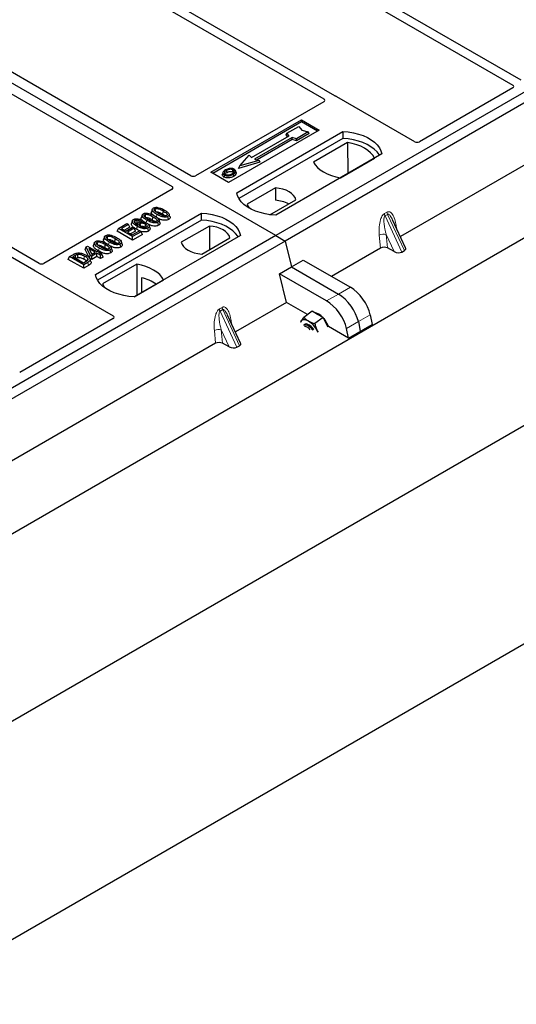
# Model space of a CAD drawing. Units: millimetres. Extents: x 0 to 420, y 0 to 297.
# Drawn here: x 342 to 352, y 139 to 159 of the extents above; entities that cross this region are included whole.
import ezdxf

# ---------------------------------------------------------------- set-up
doc = ezdxf.new("R2010")
doc.units = ezdxf.units.MM

msp = doc.modelspace()

# ---------------------------------------------------------------- linework, layer by layer
at = {"color": 7, "linetype": 'Continuous', "lineweight": 25}
for p, q in [((392.7094, 174.06115), (248.93102, 91.05966)), ((250.26274, 95.5841), (385.81186, 173.83494)), ((248.93102, 86.70477), (392.7094, 169.70626)), ((347.3306, 154.53221), (322.11046, 169.09149)), ((344.56672, 161.87664), (352.07422, 157.54265)), ((352.23921, 157.6379), (344.73171, 161.97188)), ((359.58712, 161.60775), (347.3306, 154.53221)), ((359.77568, 161.49889), (347.51916, 154.42336)), ((342.43361, 160.64522), (348.2912, 157.26371)), ((348.51653, 157.32413), (342.59861, 160.74047)), ((345.634, 155.72934), (339.77575, 159.11124)), ((339.39863, 158.89353), (345.25688, 155.51164)), ((352.0745, 157.48852), (350.20571, 156.40968)), ((342.59899, 153.97767), (336.74141, 157.35918)), ((350.11234, 156.40968), (348.55579, 157.30826)), ((336.57641, 157.26393), (342.49433, 153.84759)), ((348.29148, 157.20958), (345.72736, 155.72934)), ((346.03424, 155.79764), (347.84914, 156.84537)), ((347.84914, 156.80375), (346.07028, 155.77683)), ((347.55612, 156.5791), (347.79182, 156.71517)), ((347.79182, 156.71517), (347.85467, 156.6426)), ((347.84914, 156.84537), (348.2027, 156.64127)), ((347.84914, 156.84537), (347.84914, 156.80375)), ((348.16665, 156.62045), (347.84914, 156.80375)), ((353.90726, 156.86942), (349.82442, 154.51245)), ((348.2027, 156.64127), (346.38779, 155.59354)), ((346.55278, 155.38944), (348.6741, 156.61405)), ((346.84429, 156.0947), (347.59854, 156.53012)), ((347.54199, 156.54504), (347.55612, 156.5791)), ((347.56946, 156.51333), (347.54199, 156.54504)), ((347.59854, 156.53012), (347.55612, 156.5791)), ((347.98038, 156.60632), (347.74468, 156.47025)), ((347.99998, 156.57277), (347.74697, 156.42671)), ((347.85467, 156.6426), (347.98038, 156.60632)), ((347.99998, 156.57277), (347.98038, 156.60632)), ((348.6741, 156.61405), (348.67629, 156.47447)), ((348.67629, 156.47447), (346.59536, 155.27318)), ((347.65982, 156.49474), (346.90558, 156.05932)), ((347.66212, 156.4512), (346.95739, 156.04437)), ((347.74468, 156.47025), (347.65982, 156.49474)), ((347.66212, 156.4512), (347.65982, 156.49474)), ((347.74697, 156.42671), (347.66212, 156.4512)), ((347.74697, 156.42671), (347.74468, 156.47025)), ((348.76923, 156.39444), (348.08811, 156.00123)), ((348.76923, 156.39444), (348.77299, 155.77544)), ((346.61331, 155.92598), (346.80187, 156.14369)), ((346.80187, 156.14369), (346.84429, 156.0947)), ((349.45192, 156.16503), (347.3306, 154.94041)), ((347.01639, 155.99945), (346.58734, 155.87561)), ((346.58734, 155.87561), (346.61331, 155.92598)), ((346.99043, 156.03483), (346.61331, 155.92598)), ((346.90558, 156.05932), (346.99043, 156.03483)), ((346.99043, 156.03483), (347.01639, 155.99945)), ((348.62611, 155.69065), (349.30723, 156.08385)), ((346.38779, 155.59354), (346.03424, 155.79764)), ((346.27661, 155.79724), (346.26521, 155.76312)), ((346.54063, 155.79599), (346.52921, 155.83013)), ((345.25688, 155.45774), (342.69276, 153.97751)), ((347.32575, 155.4863), (346.76209, 155.1609)), ((347.32575, 155.4863), (347.32763, 155.23814)), ((347.21508, 154.95092), (347.73412, 155.25055)), ((343.72435, 153.75662), (345.84567, 154.98124)), ((344.6603, 154.94324), (344.64279, 154.89082)), ((344.86197, 155.05966), (344.84445, 155.00723)), ((345.07655, 155.02708), (345.06392, 154.96536)), ((345.21504, 154.91315), (345.19767, 154.96516)), ((345.84786, 154.84166), (345.84567, 154.98124)), ((345.84786, 154.84166), (343.76693, 153.64036)), ((344.18321, 154.67465), (344.35218, 154.77219)), ((344.38524, 154.75311), (344.24565, 154.67253)), ((344.35218, 154.77219), (344.38524, 154.75311)), ((344.4105, 154.69867), (344.38524, 154.75311)), ((344.46363, 154.82834), (344.44609, 154.77585)), ((344.56839, 154.77037), (344.56127, 154.74905)), ((344.62363, 154.85256), (344.59792, 154.83348)), ((344.5999, 154.79921), (344.59792, 154.83348)), ((344.64419, 154.80938), (344.62363, 154.85256)), ((344.81722, 154.68146), (344.79972, 154.73381)), ((344.87489, 154.91067), (344.86225, 154.84894)), ((344.98652, 154.73856), (344.97389, 154.8003)), ((345.01337, 154.79674), (344.99601, 154.84874)), ((345.18818, 154.85497), (345.17556, 154.91672)), ((346.00582, 154.72432), (345.44215, 154.39892)), ((346.00582, 154.72432), (346.00934, 154.25486)), ((349.92882, 154.28916), (349.66879, 154.84528)), ((347.3306, 154.53221), (335.07408, 147.45667)), ((344.15795, 154.62021), (344.18321, 154.67465)), ((344.46605, 154.44235), (344.15795, 154.62021)), ((344.46605, 154.51137), (344.18321, 154.67465)), ((344.24565, 154.67253), (344.33381, 154.62164)), ((344.4105, 154.69867), (344.30543, 154.63802)), ((344.33381, 154.62164), (344.46605, 154.69798)), ((344.49911, 154.67889), (344.36687, 154.60255)), ((344.36687, 154.60255), (344.46238, 154.54742)), ((344.52437, 154.62445), (344.42665, 154.56804)), ((344.46238, 154.54742), (344.60564, 154.63012)), ((344.46605, 154.69798), (344.49911, 154.67889)), ((344.63869, 154.61103), (344.46605, 154.51137)), ((344.66396, 154.5566), (344.46605, 154.44235)), ((344.52437, 154.62445), (344.49911, 154.67889)), ((346.62349, 154.53221), (344.50217, 153.3076)), ((344.60476, 154.62961), (344.54668, 154.65833)), ((344.60564, 154.63012), (344.63869, 154.61103)), ((344.66396, 154.5566), (344.63869, 154.61103)), ((344.71075, 154.70356), (344.72248, 154.6949)), ((344.78904, 154.62455), (344.77636, 154.68627)), ((347.3306, 154.53221), (347.51916, 154.42336)), ((347.51916, 154.42336), (335.26264, 147.34782)), ((343.70341, 154.39084), (343.6859, 154.33841)), ((343.90508, 154.50726), (343.88756, 154.45483)), ((343.918, 154.35826), (343.90536, 154.29654)), ((344.11966, 154.47468), (344.10703, 154.41295)), ((344.23129, 154.30257), (344.21867, 154.36431)), ((344.25815, 154.36075), (344.24078, 154.41276)), ((344.46605, 154.44235), (344.46605, 154.51137)), ((345.85052, 154.16317), (346.41419, 154.48857)), ((347.51916, 154.42336), (347.64504, 153.90621)), ((343.20795, 154.11165), (343.28767, 154.15767)), ((343.2704, 154.10953), (343.32004, 154.13819)), ((343.51974, 154.25603), (343.53984, 154.30748)), ((343.60679, 154.08338), (343.51974, 154.25603)), ((343.53984, 154.30748), (343.56757, 154.32349)), ((343.62266, 154.14324), (343.53984, 154.30748)), ((343.56757, 154.32349), (343.75123, 154.21746)), ((343.72184, 154.2005), (343.59402, 154.27428)), ((343.59402, 154.27428), (343.65165, 154.15997)), ((343.60679, 154.08338), (343.62266, 154.14324)), ((343.65572, 154.12416), (343.62266, 154.14324)), ((343.6431, 154.17693), (343.66206, 154.16599)), ((343.65165, 154.15997), (343.72184, 154.2005)), ((343.7549, 154.18141), (343.65572, 154.12416)), ((343.75123, 154.21746), (343.78429, 154.23655)), ((343.8247, 154.14112), (343.7549, 154.18141)), ((343.7549, 154.11239), (343.7549, 154.18141)), ((343.78429, 154.23655), (343.81735, 154.21746)), ((343.81735, 154.21746), (343.78429, 154.19838)), ((343.78429, 154.19838), (343.85408, 154.15809)), ((343.81735, 154.21746), (343.84154, 154.16532)), ((343.85408, 154.15809), (343.8247, 154.14112)), ((343.8247, 154.0721), (343.8247, 154.14112)), ((343.87934, 154.10365), (343.85408, 154.15809)), ((344.02963, 154.18615), (344.017, 154.2479)), ((344.05648, 154.24433), (344.03912, 154.29634)), ((349.42892, 154.28413), (348.44768, 153.71767)), ((349.70055, 154.21291), (349.56866, 154.28489)), ((349.8561, 154.2047), (349.90809, 154.23472)), ((343.18269, 154.05721), (343.20795, 154.11165)), ((343.49079, 153.87934), (343.18269, 154.05721)), ((343.49079, 153.94836), (343.20795, 154.11165)), ((343.48712, 153.98441), (343.2704, 154.10953)), ((343.33018, 154.07502), (343.33258, 154.0764)), ((343.53757, 154.01354), (343.48712, 153.98441)), ((343.57419, 153.99651), (343.49079, 153.94836)), ((343.49079, 153.87934), (343.49079, 153.94836)), ((343.65572, 154.05514), (343.60679, 154.08338)), ((343.63473, 154.01341), (343.61723, 154.06575)), ((343.65572, 154.05514), (343.65572, 154.12416)), ((343.7549, 154.11239), (343.65572, 154.05514)), ((343.8247, 154.0721), (343.7549, 154.11239)), ((343.87934, 154.10365), (343.8247, 154.0721)), ((344.55016, 153.95882), (343.86904, 153.56562)), ((344.55016, 153.95882), (344.55392, 153.33982)), ((347.64504, 153.90621), (347.88306, 154.04362)), ((347.88306, 154.04362), (348.82477, 153.49998)), ((342.52181, 153.82492), (344.07837, 152.92634)), ((343.58692, 153.93484), (343.49079, 153.87934)), ((347.40702, 153.76881), (347.64504, 153.90621)), ((347.54615, 153.19723), (347.40702, 153.76881)), ((348.34873, 153.22517), (347.40702, 153.76881)), ((347.64504, 153.90621), (348.58675, 153.36257)), ((344.49843, 153.30779), (345.08816, 153.64824)), ((344.64694, 153.69061), (344.64832, 153.39432)), ((347.54615, 153.19723), (346.52458, 152.60749)), ((347.96876, 152.95326), (347.54615, 153.19723)), ((348.06013, 153.02083), (347.89475, 152.89852)), ((348.16894, 152.95836), (348.06013, 153.02083)), ((348.27776, 152.89589), (348.16894, 152.95836)), ((344.07837, 152.87245), (342.20957, 151.79361)), ((346.62899, 152.38421), (346.36896, 152.94033)), ((347.83709, 152.81701), (347.83025, 152.80238)), ((347.83068, 152.80448), (347.83709, 152.81701)), ((347.91464, 152.75689), (347.89662, 152.74356)), ((348.27776, 152.89589), (348.11238, 152.77358)), ((348.3456, 152.76424), (348.27776, 152.89589)), ((348.37861, 152.70017), (348.3456, 152.76424)), ((348.78558, 152.48172), (349.26161, 152.75653)), ((348.98432, 152.81275), (349.02359, 152.61913)), ((349.22234, 152.95015), (349.26161, 152.75653)), ((348.17639, 152.60256), (348.16354, 152.6296)), ((348.16354, 152.6296), (348.17904, 152.60229)), ((348.78558, 152.48172), (348.38586, 152.71247)), ((348.78558, 152.48172), (348.7463, 152.67534)), ((346.12909, 152.37918), (342.04624, 150.0222)), ((346.40072, 152.30795), (346.26883, 152.37994)), ((346.55627, 152.29975), (346.60826, 152.32977))]:
    msp.add_line(p, q, dxfattribs=at)
at = {"color": 8, "linetype": 'Continuous', "lineweight": 18}
for p, q in [((344.94404, 154.90123), (344.95545, 154.95704)), ((349.50497, 154.97229), (349.55696, 155.00231)), ((349.57013, 154.95752), (349.51814, 154.9275)), ((349.8561, 154.2047), (349.51814, 154.9275)), ((349.57013, 154.95752), (349.90809, 154.23472)), ((344.74282, 154.78701), (344.75378, 154.84062)), ((349.73812, 154.73366), (349.7446, 154.68314)), ((349.42892, 154.28413), (349.40346, 154.54046)), ((349.70055, 154.21291), (349.54216, 154.55165)), ((349.54216, 154.55165), (349.56866, 154.28489)), ((343.98715, 154.34883), (343.99856, 154.40464)), ((343.32004, 154.13819), (343.33258, 154.0764)), ((343.78611, 154.23549), (343.79689, 154.28822)), ((343.58692, 153.93484), (343.57419, 153.99651)), ((348.58675, 153.36257), (348.34873, 153.22517)), ((348.82477, 153.49998), (348.58675, 153.36257)), ((346.20513, 153.06734), (346.25713, 153.09736)), ((346.2703, 153.05256), (346.2183, 153.02255)), ((346.55627, 152.29975), (346.2183, 153.02255)), ((346.2703, 153.05256), (346.60826, 152.32977)), ((346.43829, 152.82871), (346.44477, 152.77818)), ((348.7463, 152.67534), (348.98432, 152.81275)), ((348.98432, 152.81275), (349.22234, 152.95015)), ((346.12909, 152.37918), (346.10363, 152.63551)), ((346.40072, 152.30795), (346.24233, 152.6467)), ((346.24233, 152.6467), (346.26883, 152.37994))]:
    msp.add_line(p, q, dxfattribs=at)
at = {"color": 7, "linetype": 'Continuous', "lineweight": 25, "flags": 128}
for points in [[(348.6741, 156.61405), (348.78138, 156.60461), (348.88574, 156.58741), (348.98548, 156.56273), (349.07902, 156.53097), (349.16485, 156.49263), (349.24158, 156.44833), (349.308, 156.39878), (349.36302, 156.34478), (349.40577, 156.2872), (349.43557, 156.22696), (349.45192, 156.16503)], [(349.40681, 156.13899), (349.39971, 156.15092), (349.35727, 156.20781), (349.30276, 156.26116), (349.23705, 156.31012), (349.16118, 156.35392), (349.07637, 156.39186), (348.98395, 156.42332), (348.88541, 156.44782), (348.78231, 156.46496), (348.67629, 156.47447)], [(349.30723, 156.08385), (349.27406, 156.13786), (349.22931, 156.18901), (349.17368, 156.23647), (349.10809, 156.27948), (349.03359, 156.31734), (348.95138, 156.34945), (348.86278, 156.37529), (348.76923, 156.39444)], [(348.08811, 156.00123), (348.12128, 155.94723), (348.16604, 155.89608), (348.22166, 155.84862), (348.28725, 155.80561), (348.36175, 155.76775), (348.44396, 155.73564), (348.53256, 155.7098), (348.62611, 155.69065)], [(346.30347, 155.74407), (346.29936, 155.72401), (346.29525, 155.70395)], [(346.35716, 155.79569), (346.35307, 155.81577), (346.34899, 155.83584)], [(346.47108, 155.80577), (346.47519, 155.82583), (346.4793, 155.84589)], [(346.47965, 155.75732), (346.48377, 155.73727), (346.48789, 155.71722)], [(346.5295, 155.80888), (346.53524, 155.79069), (346.54098, 155.7725)], [(347.3306, 154.94041), (347.22332, 154.94986), (347.11896, 154.96705), (347.01922, 154.99173), (346.92568, 155.0235), (346.83985, 155.06184), (346.76312, 155.10614), (346.6967, 155.15568), (346.64168, 155.20968), (346.59893, 155.26726), (346.56913, 155.32751), (346.55278, 155.38944)], [(347.73412, 155.25055), (347.71795, 155.29435), (347.68957, 155.33604), (347.64977, 155.37448), (347.5996, 155.40864), (347.54042, 155.4376), (347.47383, 155.46058), (347.40163, 155.47696), (347.32575, 155.4863)], [(346.76209, 155.1609), (346.77826, 155.1171), (346.80014, 155.08336)], [(344.71223, 154.95036), (344.7174, 154.92505), (344.72283, 154.89851)], [(344.91389, 155.06678), (344.91907, 155.04146), (344.9245, 155.01492)], [(345.84567, 154.98124), (345.95296, 154.97179), (346.05731, 154.9546), (346.15706, 154.92992), (346.25059, 154.89815), (346.33642, 154.85981), (346.41316, 154.81551), (346.47957, 154.76597), (346.53459, 154.71197), (346.57735, 154.65439), (346.60714, 154.59414), (346.62349, 154.53221)], [(344.52723, 154.77453), (344.5214, 154.80296), (344.51458, 154.83626)], [(344.55528, 154.84431), (344.55427, 154.80729), (344.55351, 154.77961)], [(344.61491, 154.77543), (344.62078, 154.74641), (344.62741, 154.71362)], [(344.72339, 154.76529), (344.71707, 154.73442), (344.71075, 154.70356)], [(346.57838, 154.50617), (346.57128, 154.51811), (346.52884, 154.575), (346.47434, 154.62834), (346.40862, 154.67731), (346.33276, 154.7211), (346.24794, 154.75904), (346.15553, 154.79051), (346.05699, 154.81501), (345.95388, 154.83215), (345.84786, 154.84166)], [(346.41419, 154.48857), (346.39801, 154.53237), (346.36964, 154.57406), (346.32983, 154.6125), (346.27967, 154.64666), (346.22049, 154.67562), (346.1539, 154.6986), (346.0817, 154.71498), (346.00582, 154.72432)], [(344.55929, 154.72006), (344.55299, 154.68919), (344.54668, 154.65833)], [(343.75534, 154.39796), (343.76051, 154.37265), (343.76594, 154.34611)], [(343.957, 154.51438), (343.96218, 154.48906), (343.96761, 154.46252)], [(345.44215, 154.39892), (345.45833, 154.35512), (345.4867, 154.31343), (345.52651, 154.27499), (345.57667, 154.24083), (345.63585, 154.21187), (345.70244, 154.18889), (345.77464, 154.17251), (345.85052, 154.16317)], [(343.36567, 154.15803), (343.36885, 154.12599), (343.37203, 154.09395)], [(343.5669, 154.07805), (343.55871, 154.04877), (343.55052, 154.01949)], [(345.08816, 153.64824), (345.05499, 153.70224), (345.01023, 153.75339), (344.95461, 153.80085), (344.88902, 153.84386), (344.81452, 153.88172), (344.73231, 153.91383), (344.64371, 153.93967), (344.55016, 153.95882)], [(344.50217, 153.3076), (344.39489, 153.31704), (344.29054, 153.33424), (344.19079, 153.35892), (344.09725, 153.39068), (344.01143, 153.42902), (343.93469, 153.47332), (343.86828, 153.52287), (343.81325, 153.57687), (343.7705, 153.63445), (343.74071, 153.69469), (343.72435, 153.75662)], [(343.86904, 153.56562), (343.90221, 153.51161), (343.93383, 153.47388)], [(347.98688, 152.82372), (347.96251, 152.83612), (347.93902, 152.84488), (347.9168, 152.84984), (347.89624, 152.85091), (347.8777, 152.84809), (347.86148, 152.84141), (347.84786, 152.83099), (347.83709, 152.81701)], [(348.09435, 152.64992), (348.07036, 152.68351), (348.04002, 152.71608), (348.00774, 152.74174), (347.9759, 152.75858), (347.94687, 152.76536), (347.92279, 152.76157), (347.91464, 152.75689)], [(348.38586, 152.71247), (348.38136, 152.72543), (348.3596, 152.7746)], [(347.89662, 152.74356), (347.91388, 152.75106), (347.94021, 152.75053), (347.97067, 152.73954), (348.00298, 152.71891), (348.03475, 152.69017), (348.06363, 152.65545), (348.07381, 152.64056)]]:
    msp.add_lwpolyline(points, dxfattribs=at)
at = {"color": 8, "linetype": 'Continuous', "lineweight": 18, "flags": 128}
for points in [[(349.72527, 154.72449), (349.72592, 154.72504), (349.73812, 154.73366)], [(343.50905, 154.12444), (343.50272, 154.09358), (343.49639, 154.06272)], [(346.42544, 152.81953), (346.42609, 152.82009), (346.43829, 152.82871)]]:
    msp.add_lwpolyline(points, dxfattribs=at)
at = {"color": 7, "linetype": 'Continuous', "lineweight": 25}
for centre, radius, start, end in [((347.28845, 154.59084), 0.64849, 62.50722, 86.535942), ((344.45392, 152.85448), 0.85812, 55.413394, 77.00104), ((348.0505, 152.71345), 0.28732, 40.963202, 79.317795), ((347.72851, 152.41116), 0.48679, 26.663009, 57.942757), ((347.88604, 152.52864), 0.53363, 27.446593, 41.846162), ((347.90348, 152.5735), 0.13995, 31.965811, 88.039566)]:
    msp.add_arc(centre, radius, start, end, dxfattribs=at)
at = {"color": 8, "linetype": 'Continuous', "lineweight": 18}
for centre, radius, start, end in [((349.65007, 154.99063), 0.14626, 187.201049, 205.569547), ((349.70206, 155.02064), 0.14626, 187.201049, 205.569547), ((349.48626, 154.37927), 0.18122, 72.03349, 117.188958), ((346.35024, 153.08567), 0.14626, 187.201049, 205.569547), ((346.40223, 153.11569), 0.14626, 187.201049, 205.569547), ((346.18643, 152.47431), 0.18122, 72.03349, 117.188958)]:
    msp.add_arc(centre, radius, start, end, dxfattribs=at)
at = {"color": 7, "linetype": 'Continuous', "lineweight": 25}
for centre, major_axis, ratio, start_param, end_param in [((352.02632, 157.51567), (0.06753, -0.00034), 0.5703075, 5.50967628, 7.06834258), ((348.50911, 157.28025), (0.06667, 0), 0.5885797, 0.79508335, 1.14385072), ((348.2433, 157.23673), (0.06753, -0.00034), 0.5703075, 5.50967628, 7.06834258), ((350.15903, 156.4377), (0.06667, 0), 0.5885797, 3.936676, 5.48810196), ((345.68068, 155.75736), (0.06667, 0), 0.5885797, 3.936676, 5.48810196), ((345.20835, 155.48469), (0.06797, 0), 0.56621236, 5.50747233, 7.05889829), ((349.50016, 154.24281), (0.10038, -0.00084), 0.57858637, 0.82458815, 2.36470515), ((349.76815, 154.25547), (0.1123, -0.0202), 0.55151739, 4.16902037, 5.70491011), ((349.82014, 154.28549), (0.1123, -0.0202), 0.55151739, 5.70491011, 6.6549599), ((342.64573, 154.00532), (0.06671, -0.00035), 0.58431173, 3.93916949, 5.49783579), ((342.57034, 153.85187), (0.06797, 0), 0.56621236, 3.56853826, 3.91730564), ((348.63644, 152.98299), (-0.29605, 0.40562), 0.49196336, 3.96157288, 5.44510274), ((348.87446, 153.12039), (-0.29605, 0.40562), 0.49196336, 3.96157288, 5.44510274), ((348.39842, 152.84558), (-0.29605, 0.40562), 0.49196336, 3.96157288, 5.44510274), ((344.02984, 152.89939), (0.06797, 0), 0.56621236, 5.50747233, 7.05889829), ((346.20033, 152.33786), (0.10038, -0.00084), 0.57858637, 0.82458815, 2.36470515), ((346.52031, 152.38054), (0.1123, -0.0202), 0.55151739, 5.70491011, 6.6549599), ((346.46832, 152.35052), (0.1123, -0.0202), 0.55151739, 4.16902037, 5.70491011)]:
    msp.add_ellipse(centre, major_axis=major_axis, ratio=ratio, start_param=start_param, end_param=end_param, dxfattribs=at)
for points, knots in [([(348.53672, 157.31597), (348.53311, 157.31706), (348.52766, 157.31872), (348.5211, 157.32163), (348.51805, 157.32329), (348.51653, 157.32413)], [0, 0, 0, 0, 0.491969333, 0.74498878, 1, 1, 1, 1]), ([(348.53672, 157.31597), (348.53311, 157.31706), (348.52766, 157.31872), (348.5211, 157.32163), (348.51805, 157.32329), (348.51653, 157.32413)], [0, 0, 0, 0, 0.491969333, 0.74498878, 1, 1, 1, 1]), ([(346.29525, 155.70395), (346.2861, 155.71049), (346.26863, 155.72298), (346.26084, 155.7448), (346.26463, 155.75767), (346.26621, 155.76305)], [0, 0, 0, 0, 0.389779685, 0.744441288, 1, 1, 1, 1]), ([(346.32855, 155.84728), (346.31346, 155.83755), (346.28929, 155.82197), (346.27337, 155.79437), (346.27433, 155.77127), (346.28747, 155.75412), (346.29962, 155.74649), (346.30347, 155.74407)], [0, 0, 0, 0, 0.33256791, 0.53255571, 0.73347326, 0.91545454, 1, 1, 1, 1]), ([(346.48789, 155.71722), (346.46782, 155.70737), (346.43659, 155.69206), (346.3821, 155.68408), (346.33976, 155.68674), (346.31099, 155.69548), (346.29846, 155.70222), (346.29525, 155.70395)], [0, 0, 0, 0, 0.36015544, 0.56032976, 0.76223452, 0.93895227, 1, 1, 1, 1]), ([(346.30347, 155.74407), (346.31278, 155.73968), (346.33129, 155.73096), (346.36626, 155.72652), (346.40492, 155.72894), (346.44467, 155.73903), (346.46806, 155.75126), (346.47965, 155.75732)], [0, 0, 0, 0, 0.17995249, 0.35775996, 0.52391077, 0.76388676, 1, 1, 1, 1]), ([(346.34899, 155.83584), (346.33667, 155.82808), (346.3181, 155.81638), (346.30444, 155.79646), (346.30359, 155.78037), (346.31183, 155.7665), (346.32204, 155.75982), (346.32627, 155.75705)], [0, 0, 0, 0, 0.34877824, 0.52564357, 0.70353923, 0.87724806, 1, 1, 1, 1]), ([(346.31942, 155.7631), (346.32288, 155.76806), (346.33147, 155.78038), (346.34755, 155.78996), (346.35716, 155.79569)], [0, 0, 0, 0, 0.40246231, 1, 1, 1, 1]), ([(346.32627, 155.75705), (346.33249, 155.75409), (346.34566, 155.74782), (346.37121, 155.74436), (346.39233, 155.74522), (346.40357, 155.74753), (346.40673, 155.74818)], [0, 0, 0, 0, 0.2772344, 0.58639771, 0.88341737, 1, 1, 1, 1]), ([(346.4146, 155.8743), (346.40581, 155.87315), (346.38885, 155.87093), (346.35866, 155.86259), (346.34046, 155.85333), (346.32855, 155.84728)], [0, 0, 0, 0, 0.27153343, 0.52362658, 1, 1, 1, 1]), ([(346.4793, 155.84589), (346.47274, 155.84904), (346.45923, 155.85551), (346.43178, 155.85881), (346.4031, 155.85697), (346.37407, 155.849), (346.3579, 155.84052), (346.34899, 155.83584)], [0, 0, 0, 0, 0.17225862, 0.35447336, 0.55448452, 0.75462439, 1, 1, 1, 1]), ([(346.35716, 155.79569), (346.37005, 155.80228), (346.38922, 155.81208), (346.42237, 155.81658), (346.44536, 155.81539), (346.46164, 155.81077), (346.46864, 155.80706), (346.47108, 155.80577)], [0, 0, 0, 0, 0.39404297, 0.58598289, 0.77829649, 0.92258077, 1, 1, 1, 1]), ([(346.40673, 155.74818), (346.4148, 155.75034), (346.42841, 155.754), (346.44553, 155.76127), (346.45445, 155.76615), (346.45894, 155.7686)], [0, 0, 0, 0, 0.41949295, 0.70780539, 1, 1, 1, 1]), ([(346.5021, 155.85887), (346.49207, 155.86361), (346.47259, 155.87283), (346.44003, 155.8761), (346.42133, 155.87478), (346.4146, 155.8743)], [0, 0, 0, 0, 0.40401189, 0.78531098, 1, 1, 1, 1]), ([(346.45894, 155.7686), (346.47056, 155.77603), (346.48867, 155.78761), (346.50106, 155.80779), (346.501, 155.82363), (346.49294, 155.83691), (346.48356, 155.84309), (346.4793, 155.84589)], [0, 0, 0, 0, 0.33950006, 0.52937578, 0.72004699, 0.8728419, 1, 1, 1, 1]), ([(346.47108, 155.80577), (346.47607, 155.80258), (346.48362, 155.79776), (346.48559, 155.79146), (346.48626, 155.78932)], [0, 0, 0, 0, 0.66017169, 1, 1, 1, 1]), ([(346.47965, 155.75732), (346.4858, 155.7611), (346.49809, 155.76866), (346.51818, 155.78516), (346.52505, 155.79955), (346.5295, 155.80888)], [0, 0, 0, 0, 0.25969956, 0.51986824, 1, 1, 1, 1]), ([(346.54098, 155.7725), (346.53629, 155.76253), (346.52906, 155.74719), (346.50773, 155.72945), (346.49455, 155.72132), (346.48789, 155.71722)], [0, 0, 0, 0, 0.47867833, 0.7367445, 1, 1, 1, 1]), ([(346.5295, 155.80888), (346.5303, 155.81751), (346.53166, 155.8321), (346.51762, 155.84899), (346.50644, 155.85611), (346.5021, 155.85887)], [0, 0, 0, 0, 0.46933543, 0.79410241, 1, 1, 1, 1]), ([(346.53869, 155.79578), (346.54046, 155.79174), (346.54381, 155.78406), (346.54189, 155.77622), (346.54098, 155.7725)], [0, 0, 0, 0, 0.52557041, 1, 1, 1, 1]), ([(344.75378, 154.84062), (344.73478, 154.85224), (344.6996, 154.87375), (344.66741, 154.90504), (344.65709, 154.93064), (344.66069, 154.94875), (344.67266, 154.96098), (344.68151, 154.96645), (344.68405, 154.96802)], [0, 0, 0, 0, 0.32292293, 0.59800506, 0.72264897, 0.84861906, 0.95664404, 1, 1, 1, 1]), ([(344.68405, 154.96802), (344.69169, 154.97174), (344.70707, 154.97921), (344.73696, 154.98338), (344.75643, 154.98168), (344.76595, 154.98084)], [0, 0, 0, 0, 0.33548889, 0.67494377, 1, 1, 1, 1]), ([(344.78305, 154.85765), (344.76406, 154.86903), (344.7347, 154.88662), (344.70672, 154.91087), (344.69973, 154.92694), (344.69983, 154.93738), (344.70461, 154.94528), (344.70987, 154.94879), (344.71223, 154.95036)], [0, 0, 0, 0, 0.42969566, 0.66404719, 0.77832129, 0.87473803, 0.94392362, 1, 1, 1, 1]), ([(344.71223, 154.95036), (344.71655, 154.95243), (344.72523, 154.9566), (344.74394, 154.95892), (344.76746, 154.95764), (344.80018, 154.94898), (344.83624, 154.93224), (344.86192, 154.9179), (344.87489, 154.91067)], [0, 0, 0, 0, 0.08586754, 0.17235443, 0.28739312, 0.4467304, 0.72078093, 1, 1, 1, 1]), ([(344.76595, 154.98084), (344.7859, 154.97654), (344.82217, 154.96871), (344.8665, 154.94842), (344.8917, 154.93455), (344.90439, 154.92756)], [0, 0, 0, 0, 0.3775863, 0.68660419, 1, 1, 1, 1]), ([(344.87923, 154.94099), (344.86757, 154.95154), (344.84924, 154.96812), (344.84024, 154.9921), (344.84462, 155.00308), (344.8462, 155.00705)], [0, 0, 0, 0, 0.52698098, 0.828560739, 1, 1, 1, 1]), ([(344.95545, 154.95704), (344.93645, 154.96866), (344.90127, 154.99017), (344.86908, 155.02146), (344.85875, 155.04706), (344.86235, 155.06517), (344.87432, 155.0774), (344.88318, 155.08287), (344.88571, 155.08444)], [0, 0, 0, 0, 0.32292293, 0.59800506, 0.72264897, 0.84861906, 0.95664404, 1, 1, 1, 1]), ([(344.88571, 155.08444), (344.89336, 155.08815), (344.90873, 155.09563), (344.93863, 155.0998), (344.95809, 155.09809), (344.96761, 155.09726)], [0, 0, 0, 0, 0.33548889, 0.67494377, 1, 1, 1, 1]), ([(344.98472, 154.97407), (344.96572, 154.98545), (344.93637, 155.00303), (344.90839, 155.02729), (344.90139, 155.04335), (344.90149, 155.05379), (344.90627, 155.0617), (344.91154, 155.06521), (344.91389, 155.06678)], [0, 0, 0, 0, 0.42969566, 0.66404719, 0.77832129, 0.87473803, 0.94392362, 1, 1, 1, 1]), ([(344.90439, 154.92756), (344.92337, 154.91594), (344.95859, 154.89437), (344.9907, 154.863), (345.00091, 154.83734), (344.99707, 154.81928), (344.98508, 154.80719), (344.97634, 154.8018), (344.97389, 154.8003)], [0, 0, 0, 0, 0.32337645, 0.59983946, 0.7245035, 0.85052091, 0.95824464, 1, 1, 1, 1]), ([(344.91389, 155.06678), (344.91822, 155.06885), (344.92689, 155.07301), (344.9456, 155.07534), (344.96912, 155.07406), (345.00184, 155.06539), (345.0379, 155.04866), (345.06359, 155.03432), (345.07655, 155.02708)], [0, 0, 0, 0, 0.08586754, 0.17235443, 0.28739312, 0.4467304, 0.72078093, 1, 1, 1, 1]), ([(344.92652, 155.00504), (344.92953, 155.00646), (344.93535, 155.00923), (344.94845, 155.01042), (344.96579, 155.00924), (344.99388, 155.00149), (345.02698, 154.98599), (345.05153, 154.97227), (345.06392, 154.96536)], [0, 0, 0, 0, 0.069213388, 0.133874932, 0.232426224, 0.382074781, 0.688199013, 1, 1, 1, 1]), ([(345.17556, 154.91672), (345.16782, 154.91301), (345.1523, 154.90559), (345.11922, 154.90153), (345.07865, 154.90419), (345.01941, 154.92191), (344.98113, 154.94293), (344.95545, 154.95704)], [0, 0, 0, 0, 0.11604169, 0.23297639, 0.38370518, 0.58645038, 1, 1, 1, 1]), ([(344.96761, 155.09726), (344.98756, 155.09295), (345.02383, 155.08513), (345.06816, 155.06484), (345.09336, 155.05097), (345.10605, 155.04398)], [0, 0, 0, 0, 0.3775863, 0.68660419, 1, 1, 1, 1]), ([(345.14703, 154.93418), (345.14273, 154.93213), (345.13411, 154.92803), (345.11536, 154.92576), (345.09156, 154.92722), (345.05881, 154.93605), (345.02291, 154.95273), (344.99752, 154.96692), (344.98472, 154.97407)], [0, 0, 0, 0, 0.08530317, 0.17114761, 0.28819988, 0.4516779, 0.72341504, 1, 1, 1, 1]), ([(345.06392, 154.96536), (345.07724, 154.95772), (345.09803, 154.94579), (345.11466, 154.93189), (345.12064, 154.9269)], [0, 0, 0, 0, 0.6405223, 1, 1, 1, 1]), ([(345.07655, 155.02708), (345.08953, 155.01931), (345.11464, 155.00427), (345.14345, 154.98338), (345.15768, 154.9648), (345.16043, 154.95189), (345.15702, 154.94196), (345.1513, 154.93679), (345.14751, 154.93447), (345.14703, 154.93418)], [0, 0, 0, 0, 0.29298509, 0.56692964, 0.7187245, 0.83801367, 0.91344454, 0.98903477, 1, 1, 1, 1]), ([(345.10605, 155.04398), (345.12504, 155.03236), (345.16026, 155.01079), (345.19237, 154.97942), (345.20258, 154.95376), (345.19873, 154.9357), (345.18674, 154.92361), (345.178, 154.91822), (345.17556, 154.91672)], [0, 0, 0, 0, 0.323376445, 0.599839461, 0.7245035, 0.850520908, 0.958244641, 1, 1, 1, 1]), ([(344.54668, 154.65833), (344.52759, 154.6699), (344.48925, 154.69315), (344.45239, 154.72828), (344.4413, 154.75791), (344.44642, 154.77093), (344.44827, 154.77563)], [0, 0, 0, 0, 0.3522243, 0.70741213, 0.89442148, 1, 1, 1, 1]), ([(344.55929, 154.72006), (344.54031, 154.73164), (344.50515, 154.75308), (344.47011, 154.78508), (344.45998, 154.8135), (344.46408, 154.83559), (344.47844, 154.84888), (344.48747, 154.85448), (344.48881, 154.85531)], [0, 0, 0, 0, 0.30530136, 0.56525074, 0.70904213, 0.85359439, 0.97821264, 1, 1, 1, 1]), ([(344.48881, 154.85531), (344.49712, 154.85931), (344.51382, 154.86736), (344.54502, 154.87114), (344.57835, 154.86854), (344.60412, 154.86117), (344.61917, 154.85453), (344.62363, 154.85256)], [0, 0, 0, 0, 0.21541474, 0.43313663, 0.61778347, 0.88673179, 1, 1, 1, 1]), ([(344.51458, 154.83626), (344.51112, 154.83388), (344.50356, 154.82868), (344.49843, 154.81715), (344.50018, 154.80563), (344.50422, 154.79824), (344.50574, 154.79544)], [0, 0, 0, 0, 0.2129452, 0.46453359, 0.7975601, 1, 1, 1, 1]), ([(344.50574, 154.79544), (344.50958, 154.79031), (344.51724, 154.78004), (344.53939, 154.76211), (344.55876, 154.7502), (344.57152, 154.74236)], [0, 0, 0, 0, 0.25461108, 0.50893835, 1, 1, 1, 1]), ([(344.51458, 154.83626), (344.51989, 154.8387), (344.52996, 154.84335), (344.54516, 154.84463), (344.55322, 154.84438), (344.55528, 154.84431)], [0, 0, 0, 0, 0.45237405, 0.85978887, 1, 1, 1, 1]), ([(344.52723, 154.77453), (344.53044, 154.77604), (344.53673, 154.77899), (344.54655, 154.77982), (344.55197, 154.77965), (344.55351, 154.77961)], [0, 0, 0, 0, 0.428443867, 0.837174527, 1, 1, 1, 1]), ([(344.572, 154.77594), (344.57041, 154.77646), (344.56469, 154.77833), (344.5582, 154.77907), (344.55351, 154.77961)], [0, 0, 0, 0, 0.278627968, 1, 1, 1, 1]), ([(344.59792, 154.83348), (344.59152, 154.83598), (344.57845, 154.84107), (344.5631, 154.84322), (344.55528, 154.84431)], [0, 0, 0, 0, 0.48980205, 1, 1, 1, 1]), ([(344.57152, 154.74236), (344.56891, 154.75), (344.5644, 154.76324), (344.57284, 154.78241), (344.58525, 154.79134), (344.59149, 154.79584)], [0, 0, 0, 0, 0.40411966, 0.7002448, 1, 1, 1, 1]), ([(344.59149, 154.79584), (344.59901, 154.79938), (344.6141, 154.8065), (344.64655, 154.81058), (344.68264, 154.8088), (344.72051, 154.79918), (344.74098, 154.78848), (344.75174, 154.78285)], [0, 0, 0, 0, 0.160441015, 0.321733635, 0.540128586, 0.758195739, 1, 1, 1, 1]), ([(344.62943, 154.7135), (344.62215, 154.71821), (344.60877, 154.72685), (344.59819, 154.7429), (344.59792, 154.75734), (344.60462, 154.76859), (344.61185, 154.7734), (344.61491, 154.77543)], [0, 0, 0, 0, 0.27135385, 0.4982413, 0.72614775, 0.88430438, 1, 1, 1, 1]), ([(344.61491, 154.77543), (344.61963, 154.7777), (344.62983, 154.78261), (344.65121, 154.78549), (344.6747, 154.78404), (344.70037, 154.77742), (344.71491, 154.76976), (344.72339, 154.76529)], [0, 0, 0, 0, 0.14902768, 0.32232446, 0.52006201, 0.72017384, 1, 1, 1, 1]), ([(344.70719, 154.80129), (344.70011, 154.80575), (344.67415, 154.82211), (344.64977, 154.84832), (344.63851, 154.87565), (344.64294, 154.88665), (344.64454, 154.89064)], [0, 0, 0, 0, 0.18118081, 0.66442753, 0.87837636, 1, 1, 1, 1]), ([(344.72339, 154.76529), (344.73298, 154.75911), (344.74906, 154.74876), (344.75903, 154.73123), (344.75948, 154.71833), (344.75459, 154.70865), (344.74835, 154.70435), (344.74543, 154.70234)], [0, 0, 0, 0, 0.34799721, 0.58305626, 0.7642749, 0.88951555, 1, 1, 1, 1]), ([(344.72485, 154.88862), (344.72787, 154.89005), (344.73369, 154.89281), (344.74678, 154.894), (344.76413, 154.89282), (344.79221, 154.88507), (344.82532, 154.86957), (344.84987, 154.85586), (344.86225, 154.84894)], [0, 0, 0, 0, 0.06921339, 0.13387493, 0.23242622, 0.38207478, 0.68819901, 1, 1, 1, 1]), ([(344.75174, 154.78285), (344.7673, 154.77187), (344.79084, 154.75526), (344.80316, 154.72843), (344.80097, 154.70898), (344.79008, 154.69497), (344.7797, 154.68839), (344.77636, 154.68627)], [0, 0, 0, 0, 0.38791814, 0.58709918, 0.75346497, 0.92063433, 1, 1, 1, 1]), ([(344.97389, 154.8003), (344.96616, 154.7966), (344.95064, 154.78917), (344.91756, 154.78511), (344.87699, 154.78777), (344.81775, 154.80549), (344.77947, 154.82651), (344.75378, 154.84062)], [0, 0, 0, 0, 0.11604169, 0.23297639, 0.38370518, 0.58645038, 1, 1, 1, 1]), ([(344.98652, 154.73856), (344.97536, 154.73344), (344.95431, 154.72378), (344.9115, 154.7201), (344.86191, 154.72509), (344.81559, 154.74038), (344.78861, 154.75476), (344.77771, 154.76058)], [0, 0, 0, 0, 0.17822216, 0.33650518, 0.53252266, 0.81107485, 1, 1, 1, 1]), ([(344.94537, 154.81776), (344.94107, 154.81571), (344.93244, 154.81161), (344.9137, 154.80934), (344.8899, 154.8108), (344.85715, 154.81963), (344.82125, 154.83632), (344.79586, 154.8505), (344.78305, 154.85765)], [0, 0, 0, 0, 0.08530317, 0.17114761, 0.28819988, 0.4516779, 0.72341504, 1, 1, 1, 1]), ([(344.86225, 154.84894), (344.87557, 154.8413), (344.89637, 154.82938), (344.913, 154.81548), (344.91898, 154.81048)], [0, 0, 0, 0, 0.6405223, 1, 1, 1, 1]), ([(344.87489, 154.91067), (344.88786, 154.90289), (344.91298, 154.88786), (344.94178, 154.86696), (344.95602, 154.84838), (344.95877, 154.83548), (344.95535, 154.82554), (344.94964, 154.82038), (344.94585, 154.81805), (344.94537, 154.81776)], [0, 0, 0, 0, 0.29298509, 0.56692964, 0.7187245, 0.83801367, 0.91344454, 0.98903477, 1, 1, 1, 1]), ([(345.18818, 154.85497), (345.17703, 154.84986), (345.15597, 154.84019), (345.11317, 154.83652), (345.06351, 154.84147), (345.01237, 154.8587), (344.98127, 154.87547), (344.96616, 154.88361)], [0, 0, 0, 0, 0.16590757, 0.313253739, 0.495727028, 0.75503214, 1, 1, 1, 1]), ([(345.01245, 154.79665), (345.01454, 154.79132), (345.0194, 154.77892), (345.0129, 154.75958), (344.99874, 154.74607), (344.98884, 154.73998), (344.98652, 154.73856)], [0, 0, 0, 0, 0.258854453, 0.60222736, 0.906538016, 1, 1, 1, 1]), ([(345.21412, 154.91306), (345.2162, 154.90773), (345.22106, 154.89534), (345.21457, 154.876), (345.2004, 154.86248), (345.1905, 154.8564), (345.18818, 154.85497)], [0, 0, 0, 0, 0.258854453, 0.60222736, 0.906538016, 1, 1, 1, 1]), ([(343.99856, 154.40464), (343.97956, 154.41625), (343.94438, 154.43777), (343.91219, 154.46906), (343.90186, 154.49466), (343.90546, 154.51276), (343.91743, 154.525), (343.92629, 154.53047), (343.92882, 154.53204)], [0, 0, 0, 0, 0.32292293, 0.59800506, 0.72264897, 0.84861906, 0.95664404, 1, 1, 1, 1]), ([(343.92882, 154.53204), (343.93647, 154.53575), (343.95184, 154.54323), (343.98174, 154.5474), (344.0012, 154.54569), (344.01072, 154.54486)], [0, 0, 0, 0, 0.33548889, 0.67494377, 1, 1, 1, 1]), ([(344.01072, 154.54486), (344.03067, 154.54055), (344.06694, 154.53273), (344.11127, 154.51244), (344.13647, 154.49857), (344.14916, 154.49158)], [0, 0, 0, 0, 0.3775863, 0.68660419, 1, 1, 1, 1]), ([(344.77636, 154.68627), (344.76767, 154.68212), (344.75022, 154.67381), (344.71379, 154.66945), (344.6704, 154.67256), (344.61544, 154.6896), (344.58075, 154.70842), (344.55929, 154.72006)], [0, 0, 0, 0, 0.13312969, 0.26742211, 0.43112312, 0.64824259, 1, 1, 1, 1]), ([(344.78904, 154.62455), (344.77805, 154.61939), (344.7562, 154.60912), (344.71199, 154.60451), (344.6614, 154.6085), (344.63029, 154.6197), (344.6127, 154.62604)], [0, 0, 0, 0, 0.21827375, 0.43375979, 0.67970303, 1, 1, 1, 1]), ([(344.62741, 154.71362), (344.63105, 154.71536), (344.63836, 154.71885), (344.65438, 154.72058), (344.67369, 154.71904), (344.6936, 154.7128), (344.70514, 154.70658), (344.71075, 154.70356)], [0, 0, 0, 0, 0.14755265, 0.29674387, 0.49997526, 0.75672412, 1, 1, 1, 1]), ([(344.74543, 154.70234), (344.73977, 154.69974), (344.72906, 154.69482), (344.70575, 154.69249), (344.67995, 154.69411), (344.65237, 154.70152), (344.63729, 154.7094), (344.62943, 154.7135)], [0, 0, 0, 0, 0.1642811, 0.31092407, 0.5317739, 0.75613782, 1, 1, 1, 1]), ([(344.81576, 154.68126), (344.81721, 154.67831), (344.82201, 154.66853), (344.81763, 154.6509), (344.80505, 154.6347), (344.7929, 154.627), (344.78904, 154.62455)], [0, 0, 0, 0, 0.14900942, 0.49352992, 0.83914788, 1, 1, 1, 1]), ([(343.77615, 154.23184), (343.75996, 154.24176), (343.72459, 154.26343), (343.69276, 154.29586), (343.68163, 154.32326), (343.68605, 154.33425), (343.68765, 154.33824)], [0, 0, 0, 0, 0.33239843, 0.72640027, 0.90083753, 1, 1, 1, 1]), ([(343.79689, 154.28822), (343.77789, 154.29984), (343.74271, 154.32135), (343.71052, 154.35264), (343.7002, 154.37824), (343.7038, 154.39635), (343.71577, 154.40858), (343.72462, 154.41405), (343.72716, 154.41562)], [0, 0, 0, 0, 0.32292293, 0.59800506, 0.72264897, 0.84861906, 0.95664404, 1, 1, 1, 1]), ([(343.72716, 154.41562), (343.7348, 154.41934), (343.75018, 154.42681), (343.78007, 154.43098), (343.79954, 154.42928), (343.80906, 154.42844)], [0, 0, 0, 0, 0.335488892, 0.674943769, 1, 1, 1, 1]), ([(343.82616, 154.30525), (343.80717, 154.31663), (343.77781, 154.33421), (343.74983, 154.35847), (343.74284, 154.37454), (343.74294, 154.38498), (343.74772, 154.39288), (343.75298, 154.39639), (343.75534, 154.39796)], [0, 0, 0, 0, 0.42969566, 0.66404719, 0.77832129, 0.87473803, 0.94392362, 1, 1, 1, 1]), ([(343.75534, 154.39796), (343.75966, 154.40003), (343.76834, 154.4042), (343.78705, 154.40652), (343.81057, 154.40524), (343.84329, 154.39658), (343.87935, 154.37984), (343.90503, 154.3655), (343.918, 154.35826)], [0, 0, 0, 0, 0.08586754, 0.17235443, 0.28739312, 0.4467304, 0.72078093, 1, 1, 1, 1]), ([(343.76796, 154.33622), (343.77098, 154.33765), (343.7768, 154.34041), (343.78989, 154.3416), (343.80724, 154.34042), (343.83532, 154.33267), (343.86843, 154.31717), (343.89298, 154.30346), (343.90536, 154.29654)], [0, 0, 0, 0, 0.06921339, 0.13387493, 0.23242622, 0.38207478, 0.68819901, 1, 1, 1, 1]), ([(343.80906, 154.42844), (343.82901, 154.42414), (343.86528, 154.41631), (343.90961, 154.39602), (343.93481, 154.38215), (343.9475, 154.37516)], [0, 0, 0, 0, 0.3775863, 0.68660419, 1, 1, 1, 1]), ([(343.92234, 154.38859), (343.91068, 154.39914), (343.89235, 154.41572), (343.88335, 154.4397), (343.88773, 154.45068), (343.88931, 154.45465)], [0, 0, 0, 0, 0.52698098, 0.828560739, 1, 1, 1, 1]), ([(343.918, 154.35826), (343.93097, 154.35049), (343.95609, 154.33546), (343.98489, 154.31456), (343.99913, 154.29598), (344.00188, 154.28307), (343.99846, 154.27314), (343.99275, 154.26798), (343.98896, 154.26565), (343.98848, 154.26536)], [0, 0, 0, 0, 0.29298509, 0.56692964, 0.7187245, 0.83801367, 0.91344454, 0.98903477, 1, 1, 1, 1]), ([(344.02783, 154.42167), (344.00883, 154.43305), (343.97948, 154.45063), (343.9515, 154.47488), (343.9445, 154.49095), (343.9446, 154.50139), (343.94938, 154.5093), (343.95465, 154.51281), (343.957, 154.51438)], [0, 0, 0, 0, 0.42969566, 0.66404719, 0.77832129, 0.87473803, 0.94392362, 1, 1, 1, 1]), ([(343.9475, 154.37516), (343.96648, 154.36354), (344.0017, 154.34197), (344.03381, 154.3106), (344.04403, 154.28494), (344.04018, 154.26688), (344.02819, 154.25479), (344.01945, 154.2494), (344.017, 154.2479)], [0, 0, 0, 0, 0.32337645, 0.59983946, 0.7245035, 0.85052091, 0.95824464, 1, 1, 1, 1]), ([(343.957, 154.51438), (343.96133, 154.51645), (343.97, 154.52061), (343.98871, 154.52294), (344.01223, 154.52166), (344.04495, 154.51299), (344.08101, 154.49626), (344.1067, 154.48192), (344.11966, 154.47468)], [0, 0, 0, 0, 0.08586754, 0.17235443, 0.28739312, 0.4467304, 0.72078093, 1, 1, 1, 1]), ([(343.96963, 154.45264), (343.97264, 154.45406), (343.97846, 154.45683), (343.99156, 154.45801), (344.0089, 154.45684), (344.03699, 154.44909), (344.07009, 154.43358), (344.09464, 154.41987), (344.10703, 154.41295)], [0, 0, 0, 0, 0.06921339, 0.13387493, 0.23242622, 0.38207478, 0.68819901, 1, 1, 1, 1]), ([(344.21867, 154.36431), (344.21093, 154.36061), (344.19541, 154.35318), (344.16233, 154.34912), (344.12176, 154.35179), (344.06252, 154.3695), (344.02424, 154.39053), (343.99856, 154.40464)], [0, 0, 0, 0, 0.11604169, 0.23297639, 0.38370518, 0.58645038, 1, 1, 1, 1]), ([(344.23129, 154.30257), (344.22014, 154.29746), (344.19908, 154.28779), (344.15628, 154.28412), (344.10662, 154.28907), (344.05548, 154.30629), (344.02438, 154.32307), (344.00927, 154.33121)], [0, 0, 0, 0, 0.16590757, 0.31325374, 0.49572703, 0.75503214, 1, 1, 1, 1]), ([(344.19014, 154.38178), (344.18584, 154.37973), (344.17722, 154.37562), (344.15847, 154.37336), (344.13467, 154.37482), (344.10192, 154.38364), (344.06602, 154.40033), (344.04063, 154.41451), (344.02783, 154.42167)], [0, 0, 0, 0, 0.08530317, 0.17114761, 0.28819988, 0.4516779, 0.72341504, 1, 1, 1, 1]), ([(344.10703, 154.41295), (344.12035, 154.40532), (344.14114, 154.39339), (344.15777, 154.37949), (344.16375, 154.3745)], [0, 0, 0, 0, 0.6405223, 1, 1, 1, 1]), ([(344.11966, 154.47468), (344.13264, 154.46691), (344.15775, 154.45187), (344.18656, 154.43098), (344.20079, 154.4124), (344.20354, 154.39949), (344.20013, 154.38956), (344.19441, 154.38439), (344.19062, 154.38207), (344.19014, 154.38178)], [0, 0, 0, 0, 0.29298509, 0.56692964, 0.7187245, 0.83801367, 0.91344454, 0.98903477, 1, 1, 1, 1]), ([(344.14916, 154.49158), (344.16815, 154.47995), (344.20337, 154.45839), (344.23548, 154.42702), (344.24569, 154.40136), (344.24184, 154.3833), (344.22985, 154.37121), (344.22111, 154.36582), (344.21867, 154.36431)], [0, 0, 0, 0, 0.32337645, 0.59983946, 0.7245035, 0.85052091, 0.95824464, 1, 1, 1, 1]), ([(344.25723, 154.36066), (344.25931, 154.35533), (344.26417, 154.34294), (344.25768, 154.3236), (344.24351, 154.31008), (344.23361, 154.304), (344.23129, 154.30257)], [0, 0, 0, 0, 0.258854453, 0.60222736, 0.906538016, 1, 1, 1, 1]), ([(343.28767, 154.15767), (343.29263, 154.16044), (343.30277, 154.16611), (343.31909, 154.17419), (343.3316, 154.17847), (343.33789, 154.18063)], [0, 0, 0, 0, 0.32227377, 0.65896106, 1, 1, 1, 1]), ([(343.32004, 154.13819), (343.3269, 154.14194), (343.33723, 154.14761), (343.35248, 154.15439), (343.36125, 154.15681), (343.36567, 154.15803)], [0, 0, 0, 0, 0.49363851, 0.74460945, 1, 1, 1, 1]), ([(343.33789, 154.18063), (343.35129, 154.18334), (343.37713, 154.18857), (343.42658, 154.18472), (343.48352, 154.17042), (343.51923, 154.15153), (343.53883, 154.14117)], [0, 0, 0, 0, 0.18630212, 0.35937885, 0.64842263, 1, 1, 1, 1]), ([(343.36567, 154.15803), (343.37431, 154.15928), (343.39407, 154.16212), (343.43061, 154.15758), (343.47108, 154.14511), (343.49595, 154.13157), (343.50905, 154.12444)], [0, 0, 0, 0, 0.16257618, 0.37178034, 0.66929577, 1, 1, 1, 1]), ([(343.53883, 154.14117), (343.55059, 154.13389), (343.57404, 154.11938), (343.60151, 154.09452), (343.6179, 154.06913), (343.62221, 154.04423), (343.6084, 154.01861), (343.58685, 154.00469), (343.57419, 153.99651)], [0, 0, 0, 0, 0.17968621, 0.35860345, 0.52934031, 0.66587737, 0.80357442, 1, 1, 1, 1]), ([(344.017, 154.2479), (344.00927, 154.2442), (343.99375, 154.23677), (343.96067, 154.23271), (343.9201, 154.23537), (343.86086, 154.25309), (343.82258, 154.27411), (343.79689, 154.28822)], [0, 0, 0, 0, 0.11604169, 0.23297639, 0.38370518, 0.58645038, 1, 1, 1, 1]), ([(344.02963, 154.18615), (344.01848, 154.18104), (343.99742, 154.17138), (343.95461, 154.1677), (343.90502, 154.17269), (343.85911, 154.18782), (343.83247, 154.20201), (343.82191, 154.20763)], [0, 0, 0, 0, 0.17932, 0.33857805, 0.53580298, 0.81607104, 1, 1, 1, 1]), ([(343.98848, 154.26536), (343.98418, 154.26331), (343.97555, 154.25921), (343.95681, 154.25694), (343.93301, 154.2584), (343.90026, 154.26723), (343.86436, 154.28391), (343.83897, 154.2981), (343.82616, 154.30525)], [0, 0, 0, 0, 0.08530317, 0.17114761, 0.28819988, 0.4516779, 0.72341504, 1, 1, 1, 1]), ([(343.90536, 154.29654), (343.91868, 154.2889), (343.93948, 154.27698), (343.95611, 154.26308), (343.96209, 154.25808)], [0, 0, 0, 0, 0.6405223, 1, 1, 1, 1]), ([(344.05556, 154.24424), (344.05765, 154.23892), (344.06251, 154.22652), (344.05601, 154.20718), (344.04185, 154.19366), (344.03195, 154.18758), (344.02963, 154.18615)], [0, 0, 0, 0, 0.25885445, 0.60222736, 0.90653802, 1, 1, 1, 1]), ([(343.33258, 154.0764), (343.33855, 154.07969), (343.34754, 154.08464), (343.36066, 154.09067), (343.36822, 154.09285), (343.37203, 154.09395)], [0, 0, 0, 0, 0.49446355, 0.74519254, 1, 1, 1, 1]), ([(343.37203, 154.09395), (343.37866, 154.09489), (343.3942, 154.09707), (343.42413, 154.09328), (343.46048, 154.08231), (343.48352, 154.06974), (343.49639, 154.06272)], [0, 0, 0, 0, 0.14252125, 0.33421729, 0.62813639, 1, 1, 1, 1]), ([(343.49639, 154.06272), (343.50682, 154.05627), (343.52258, 154.04653), (343.54016, 154.03174), (343.54705, 154.02359), (343.55052, 154.01949)], [0, 0, 0, 0, 0.4927989, 0.74478935, 1, 1, 1, 1]), ([(343.50905, 154.12444), (343.51851, 154.11861), (343.53455, 154.10875), (343.55396, 154.09312), (343.56257, 154.0831), (343.5669, 154.07805)], [0, 0, 0, 0, 0.41662067, 0.70616369, 1, 1, 1, 1]), ([(343.5669, 154.07805), (343.57105, 154.07123), (343.57793, 154.0599), (343.57388, 154.04182), (343.55927, 154.02691), (343.54493, 154.01807), (343.53757, 154.01354)], [0, 0, 0, 0, 0.297741318, 0.494251421, 0.74068979, 1, 1, 1, 1]), ([(343.63468, 154.0134), (343.63472, 154.01333), (343.63966, 154.00518), (343.63907, 153.98719), (343.62445, 153.95911), (343.60065, 153.94372), (343.58692, 153.93484)], [0, 0, 0, 0, 0.00258875, 0.29802109, 0.59519699, 1, 1, 1, 1]), ([(342.49433, 153.84759), (342.49707, 153.84585), (342.50121, 153.84322), (342.50566, 153.83919), (342.50753, 153.83702), (342.50847, 153.83593)], [0, 0, 0, 0, 0.49205422, 0.74500317, 1, 1, 1, 1]), ([(342.49433, 153.84759), (342.49707, 153.84585), (342.50121, 153.84322), (342.50566, 153.83919), (342.50753, 153.83702), (342.50847, 153.83593)], [0, 0, 0, 0, 0.492054221, 0.745003166, 1, 1, 1, 1]), ([(347.83709, 152.81701), (347.83808, 152.81866), (347.84559, 152.83119), (347.8631, 152.8573), (347.88413, 152.8847), (347.89475, 152.89852)], [0, 0, 0, 0, 0.07008577, 0.53078223, 1, 1, 1, 1]), ([(347.89475, 152.89852), (347.90776, 152.88493), (347.93402, 152.85749), (347.96916, 152.83504), (347.98688, 152.82372)], [0, 0, 0, 0, 0.49545796, 1, 1, 1, 1]), ([(347.98688, 152.82372), (347.98948, 152.82225), (348.00917, 152.81115), (348.04964, 152.7927), (348.09134, 152.77999), (348.11238, 152.77358)], [0, 0, 0, 0, 0.07008577, 0.53078223, 1, 1, 1, 1]), ([(348.11238, 152.77358), (348.11556, 152.76067), (348.12789, 152.71053), (348.14835, 152.66408), (348.16354, 152.6296)], [0, 0, 0, 0, 0.257551345, 1, 1, 1, 1])]:
    msp.add_open_spline(points, degree=3, knots=knots, dxfattribs=at)
at = {"color": 8, "linetype": 'Continuous', "lineweight": 18}
for points, knots in [([(349.40346, 154.54046), (349.40082, 154.58539), (349.39568, 154.67311), (349.40983, 154.78723), (349.43314, 154.8691), (349.45411, 154.91639), (349.47818, 154.95269), (349.4965, 154.9661), (349.50497, 154.97229)], [0, 0, 0, 0, 0.31098594, 0.6071606, 0.73262492, 0.83805746, 0.92522937, 1, 1, 1, 1]), ([(349.51814, 154.9275), (349.51603, 154.92593), (349.51158, 154.9226), (349.50403, 154.90993), (349.49757, 154.88571), (349.49466, 154.8475), (349.49603, 154.79964), (349.50201, 154.742), (349.51211, 154.67947), (349.52569, 154.61443), (349.53671, 154.57245), (349.54216, 154.55165)], [0, 0, 0, 0, 0.02332053, 0.04924062, 0.11530744, 0.21018812, 0.33714952, 0.47881666, 0.65536117, 0.8292081, 1, 1, 1, 1]), ([(349.55696, 155.00231), (349.5657, 155.00605), (349.58463, 155.01414), (349.61348, 155.0084), (349.64196, 154.98965), (349.67987, 154.94312), (349.71663, 154.85839), (349.73084, 154.77591), (349.73812, 154.73366)], [0, 0, 0, 0, 0.07477063, 0.16194254, 0.26737508, 0.3928394, 0.68901406, 1, 1, 1, 1]), ([(349.66873, 154.84525), (349.66163, 154.85986), (349.64792, 154.88811), (349.6259, 154.92326), (349.60523, 154.94787), (349.58882, 154.95888), (349.57723, 154.9605), (349.57241, 154.95848), (349.57013, 154.95752)], [0, 0, 0, 0, 0.287455255, 0.55577557, 0.756304656, 0.895932041, 0.950712771, 1, 1, 1, 1]), ([(346.10363, 152.63551), (346.10099, 152.68044), (346.09584, 152.76816), (346.11, 152.88228), (346.1333, 152.96415), (346.15428, 153.01144), (346.17835, 153.04773), (346.19667, 153.06115), (346.20513, 153.06734)], [0, 0, 0, 0, 0.31098594, 0.6071606, 0.73262492, 0.83805746, 0.92522937, 1, 1, 1, 1]), ([(346.2183, 153.02255), (346.2162, 153.02097), (346.21175, 153.01765), (346.2042, 153.00498), (346.19774, 152.98076), (346.19482, 152.94254), (346.1962, 152.89469), (346.20218, 152.83705), (346.21227, 152.77452), (346.22586, 152.70948), (346.23687, 152.6675), (346.24233, 152.6467)], [0, 0, 0, 0, 0.023320526, 0.04924062, 0.115307437, 0.210188125, 0.337149517, 0.478816658, 0.655361168, 0.829208103, 1, 1, 1, 1]), ([(346.25713, 153.09736), (346.26587, 153.10109), (346.2848, 153.10919), (346.31365, 153.10344), (346.34213, 153.0847), (346.38004, 153.03817), (346.4168, 152.95344), (346.43101, 152.87096), (346.43829, 152.82871)], [0, 0, 0, 0, 0.07477063, 0.16194254, 0.26737508, 0.3928394, 0.68901406, 1, 1, 1, 1]), ([(346.3689, 152.9403), (346.3618, 152.95491), (346.34809, 152.98316), (346.32607, 153.0183), (346.3054, 153.04291), (346.28899, 153.05393), (346.2774, 153.05555), (346.27258, 153.05352), (346.2703, 153.05256)], [0, 0, 0, 0, 0.28745525, 0.55577557, 0.75630466, 0.89593204, 0.95071277, 1, 1, 1, 1])]:
    msp.add_open_spline(points, degree=3, knots=knots, dxfattribs=at)

doc.saveas('drawing.dxf')
